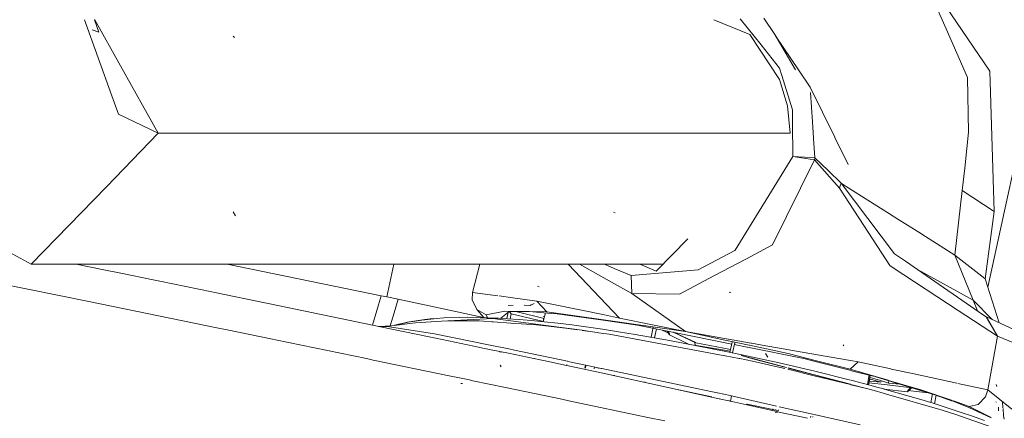
# Model space of a CAD drawing. Units: millimetres. Extents: x 737 to 8631, y -599 to 3658.
# Drawn here: x 2585 to 2692, y 2009 to 2052 of the extents above; entities that cross this region are included whole.
import ezdxf

# ---------------------------------------------------------------- set-up
doc = ezdxf.new("R2010")
doc.units = ezdxf.units.MM
doc.layers.add('1', color=7, linetype='Continuous', true_color=0xffffff)
doc.styles.add('blockfont', font='simplex.shx')
doc.dimstyles.get("Standard").update_dxf_attribs({"dimtxt": 0.18, "dimasz": 0.18, "dimexe": 0.18, "dimexo": 0.0625, "dimgap": 0.09, "dimtad": 0, "dimtih": 1, "dimtoh": 1, "dimdec": 4, "dimzin": 0, "dimdsep": 46, "dimtxsty": 'Standard', "dimcen": 0.09, "dimadec": 0, "dimazin": 0, "dimtfac": 1, "dimtdec": 4, "dimtofl": 0, "dimtmove": 0, "dimatfit": 3, "dimfxl": 1, "dimtolj": 1, "dimtzin": 0, "dimarcsym": 0})

# ---------------------------------------------------------------- blocks, each defined once
blk = doc.blocks.new('_U4')
at = {"layer": '1', "color": 18, "lineweight": 13}
for p, q in [((976.750034, 1255.371441), (976.750034, 3311.427474)), ((976.750034, 3309.427474), (2420.52085, 3309.427474)), ((4365, 3309.427474), (2921.229184, 3309.427474)), ((2452.385434, 3234.427474), (2427.385434, 3234.427474)), ((2427.385434, 3234.427474), (2427.385434, 3140.677474)), ((2684.0521, 3234.427474), (2659.0521, 3234.427474)), ((2684.0521, 3140.677474), (2684.0521, 3234.427474)), ((2427.385434, 3140.677474), (2452.385434, 3140.677474)), ((2659.0521, 3140.677474), (2684.0521, 3140.677474))]:
    blk.add_line(p, q, dxfattribs=at)
at = {"layer": '1', "color": 18, "lineweight": 70}
for points in [[(976.750034, 3309.427474), (1026.749985, 3322.824934), (1026.750083, 3296.030015)], [(4365, 3309.427474), (4315.000049, 3296.030015), (4314.999951, 3322.824934)]]:
    blk.add_solid(points, dxfattribs=at)
at = {"layer": '1', "color": 18, "linetype": 'Continuous', "lineweight": 13, "char_height": 50, "attachment_point": 7, "line_spacing_factor": 0.903614, "style": 'blockfont'}
for s, insert in [('\\W1.2752;133.4', (2424.67085, 3270.531641)), ('\\W1.1047;BBC', (2763.941684, 3270.531641)), ('\\W1.1591;3388', (2451.910434, 3148.656641))]:
    blk.add_mtext(s, dxfattribs=dict(at, insert=insert))

msp = doc.modelspace()

# ---------------------------------------------------------------- linework, layer by layer
at = {"layer": '1', "color": 18, "linetype": 'Continuous', "lineweight": 13}
for p, q in [((2682.406563, 2058.244486), (2690.365809, 2046.515723)), ((2685.612577, 2051.136275), (2683.331865, 2056.323786)), ((2594.597238, 2043.827553), (2591.605425, 2052.1095)), ((2592.725891, 2052.1095), (2592.684478, 2052.121247)), ((2593.178409, 2050.773163), (2592.688783, 2052.1095)), ((2592.725891, 2052.1095), (2595.534462, 2047.087927)), ((2660.256817, 2052.1095), (2664.187807, 2050.515195)), ((2663.152116, 2052.232762), (2665.431398, 2049.375315)), ((2665.725858, 2052.279105), (2666.924614, 2050.499697)), ((2593.178409, 2050.773163), (2592.443595, 2051.039093)), ((2687.946099, 2045.828839), (2685.612577, 2051.136275)), ((2607.968706, 2050.166627), (2607.820886, 2050.324221)), ((2667.443651, 2045.583745), (2664.187807, 2050.515195)), ((2666.924614, 2050.499697), (2669.193882, 2046.643754)), ((2667.003769, 2050.365197), (2669.564861, 2046.545287)), ((2667.446274, 2046.84927), (2665.431398, 2049.375315)), ((2599.647897, 2039.733906), (2595.534462, 2047.087927)), ((2667.690891, 2046.051522), (2667.446274, 2046.84927)), ((2670.766491, 2044.753094), (2669.564861, 2046.545287)), ((2690.871257, 2031.205197), (2690.365809, 2046.515723)), ((2667.443651, 2045.583745), (2668.299812, 2042.717953)), ((2668.849844, 2042.274733), (2667.690891, 2046.051522)), ((2687.946099, 2045.828839), (2688.059825, 2039.863606)), ((2670.766491, 2044.753094), (2673.469516, 2039.29085)), ((2595.320839, 2041.825076), (2594.597238, 2043.827553)), ((2671.022784, 2040.981221), (2670.805007, 2044.186248)), ((2668.299812, 2042.717953), (2668.589014, 2039.733906)), ((2668.857979, 2040.875433), (2668.849844, 2042.274733)), ((2599.647897, 2039.733906), (2595.320839, 2041.825076)), ((2668.879408, 2037.189742), (2668.858002, 2040.871462)), ((2671.143081, 2039.210804), (2671.022833, 2040.980507)), ((2594.001907, 2033.906003), (2599.647897, 2039.733906)), ((2599.647897, 2039.733906), (2639.796124, 2039.733906)), ((2639.796251, 2039.733906), (2668.589014, 2039.733906)), ((2671.290535, 2037.04073), (2671.145626, 2039.173354)), ((2673.485046, 2039.259467), (2674.929517, 2036.340495)), ((2687.872189, 2038.089533), (2688.059825, 2039.863606)), ((2687.872189, 2038.089533), (2687.643069, 2035.923024)), ((2690.160742, 2022.934403), (2693.453735, 2037.939876)), ((2668.879408, 2037.189742), (2662.596363, 2026.962777)), ((2666.672844, 2027.54428), (2671.255964, 2036.82067)), ((2670.148987, 2037.111302), (2668.879408, 2037.189742)), ((2671.255964, 2036.82067), (2668.879408, 2037.189742)), ((2671.290535, 2037.04073), (2670.148987, 2037.111302)), ((2671.255964, 2036.82067), (2671.290535, 2037.04073)), ((2673.976797, 2033.728381), (2671.255964, 2036.82067)), ((2672.72796, 2035.663148), (2671.290535, 2037.04073)), ((2687.368649, 2033.499976), (2687.643069, 2035.923024)), ((2672.72796, 2035.663148), (2674.164194, 2034.286996)), ((2585.804123, 2025.443812), (2594.001907, 2033.906003)), ((2673.976797, 2033.728381), (2674.070495, 2034.007807)), ((2677.637953, 2028.096457), (2673.976797, 2033.728381)), ((2674.070495, 2034.007807), (2674.164194, 2034.286996)), ((2674.164194, 2034.286996), (2679.998535, 2026.585837)), ((2674.164194, 2034.286996), (2674.715418, 2033.937951)), ((2679.425138, 2030.956288), (2674.715418, 2033.937951)), ((2686.565894, 2026.435633), (2687.368649, 2033.499976)), ((2690.871257, 2031.205197), (2687.368649, 2033.499976)), ((2608.079094, 2030.709286), (2607.829231, 2031.165143)), ((2649.514812, 2031.04045), (2649.340051, 2031.106015)), ((2680.33852, 2030.378123), (2679.425138, 2030.956288)), ((2682.913063, 2028.748205), (2680.33852, 2030.378123)), ((2689.862984, 2023.866912), (2690.871257, 2031.205197)), ((2585.804123, 2025.443812), (2580.128859, 2028.534725)), ((2653.995174, 2024.669905), (2657.435158, 2028.220713)), ((2682.953078, 2028.722871), (2682.913856, 2028.747703)), ((2686.565894, 2026.435633), (2682.953449, 2028.722636)), ((2666.672844, 2027.54428), (2663.82398, 2026.040335)), ((2679.463047, 2025.289078), (2677.637953, 2028.096457)), ((2658.577818, 2024.837752), (2662.577528, 2026.952763)), ((2663.82398, 2026.040335), (2660.278696, 2024.168988)), ((2662.596363, 2026.962777), (2662.577528, 2026.952763)), ((2681.195873, 2025.760432), (2679.998535, 2026.585837)), ((2686.565894, 2026.435633), (2689.821976, 2023.89886)), ((2688.564557, 2021.534701), (2686.565894, 2026.435633)), ((2572.087663, 2025.421639), (2591.897863, 2021.398326)), ((2585.804123, 2025.443812), (2596.105223, 2025.44399)), ((2590.704867, 2025.443897), (2593.89438, 2024.793168)), ((2596.105238, 2025.44399), (2638.638331, 2025.444724)), ((2623.958725, 2022.000094), (2607.16233, 2025.444181)), ((2624.597686, 2021.872302), (2625.372884, 2025.444495)), ((2633.94298, 2022.369881), (2634.739951, 2025.444656)), ((2633.94298, 2022.369881), (2634.737055, 2025.444656)), ((2638.638456, 2025.444724), (2649.50751, 2025.444911)), ((2648.573291, 2021.050498), (2644.379213, 2025.444823)), ((2649.093749, 2023.498645), (2645.621103, 2025.444844)), ((2649.409875, 2024.985654), (2648.34102, 2025.444891)), ((2651.235717, 2024.201174), (2649.410459, 2024.985403)), ((2649.508192, 2025.444911), (2652.182475, 2025.444957)), ((2652.182475, 2025.444957), (2653.995174, 2024.669905)), ((2652.227548, 2025.444958), (2654.746079, 2025.445002)), ((2679.833311, 2025.046845), (2679.463047, 2025.289078)), ((2686.927575, 2020.402451), (2679.833311, 2025.046845)), ((2682.498592, 2024.862309), (2681.195873, 2025.760432)), ((2595.56584, 2024.451383), (2593.89438, 2024.793168)), ((2599.09572, 2023.729582), (2595.565905, 2024.451369)), ((2651.235717, 2024.201174), (2658.577818, 2024.837752)), ((2651.308197, 2022.257586), (2651.235717, 2024.201174)), ((2660.278696, 2024.168988), (2656.531233, 2022.190829)), ((2682.498592, 2024.862309), (2688.564557, 2021.534701)), ((2689.699906, 2019.897957), (2682.498592, 2024.862309)), ((2689.821976, 2023.89886), (2689.859885, 2023.869296)), ((2599.838155, 2023.577471), (2599.09572, 2023.729582)), ((2605.490822, 2022.41828), (2599.838155, 2023.577471)), ((2641.2126, 2022.965928), (2641.046423, 2023.031016)), ((2651.308197, 2022.257586), (2649.094187, 2023.498399)), ((2689.859885, 2023.869296), (2689.862984, 2023.866912)), ((2691.399571, 2019.054683), (2689.862984, 2023.866912)), ((2605.818647, 2022.351046), (2605.490822, 2022.41828)), ((2611.482757, 2021.186371), (2605.818647, 2022.351046)), ((2623.014996, 2018.805442), (2623.958725, 2022.000094)), ((2623.958725, 2022.000094), (2624.597686, 2021.872302)), ((2624.597686, 2021.872302), (2625.841993, 2021.627446)), ((2633.90221, 2021.574517), (2633.94298, 2022.369881)), ((2633.94298, 2022.369881), (2636.710379, 2021.996104)), ((2636.83427, 2021.97937), (2638.341058, 2021.775857)), ((2638.341181, 2021.77584), (2639.148611, 2021.666785)), ((2656.531233, 2022.190829), (2651.308197, 2022.257586)), ((2657.183546, 2018.092414), (2651.308197, 2022.257586)), ((2662.119526, 2022.364636), (2661.936659, 2022.378464)), ((2591.897863, 2021.398326), (2592.086214, 2021.35994)), ((2592.086214, 2021.35994), (2606.033462, 2018.50297)), ((2611.482757, 2021.186371), (2611.824173, 2021.116038)), ((2611.824173, 2021.116038), (2623.221296, 2018.762847)), ((2625.383514, 2020.121356), (2625.841993, 2021.627446)), ((2625.841993, 2021.627446), (2635.130915, 2019.612515)), ((2634.416002, 2020.502825), (2633.90221, 2021.574517)), ((2638.384002, 2020.969649), (2637.813705, 2020.938178)), ((2639.148611, 2021.666785), (2640.962261, 2021.421691)), ((2640.218633, 2020.947953), (2639.572281, 2020.971079)), ((2640.329021, 2021.004696), (2640.218633, 2020.947953)), ((2640.43774, 2021.060963), (2640.329021, 2021.004696)), ((2640.656847, 2021.173974), (2640.43774, 2021.060963)), ((2640.962261, 2021.421691), (2642.761446, 2021.052414)), ((2642.036337, 2020.255824), (2640.962261, 2021.421691)), ((2642.036337, 2020.255824), (2640.962261, 2021.421691)), ((2642.76239, 2021.05222), (2648.33069, 2019.909344)), ((2649.986881, 2019.569417), (2648.573496, 2021.050284)), ((2688.564557, 2021.534701), (2689.04912, 2020.346588)), ((2688.564557, 2021.534701), (2690.641036, 2019.401905)), ((2624.957036, 2018.720454), (2625.383514, 2020.121356)), ((2630.825895, 2019.582291), (2632.510084, 2019.641419)), ((2632.510084, 2019.641419), (2633.432525, 2019.648572)), ((2633.432525, 2019.648572), (2634.412903, 2019.639273)), ((2636.594433, 2019.557973), (2634.412903, 2019.639273)), ((2635.162646, 2019.611332), (2634.416002, 2020.502825)), ((2635.440725, 2019.907256), (2634.416002, 2020.502825)), ((2637.458938, 2020.338317), (2635.440725, 2019.907256)), ((2635.440725, 2019.907256), (2635.586029, 2019.595554)), ((2637.951988, 2020.285864), (2637.042076, 2019.541683)), ((2642.036337, 2020.255824), (2637.458938, 2020.338317)), ((2637.818821, 2020.176953), (2637.673376, 2019.505927)), ((2637.942815, 2020.278362), (2638.013023, 2020.205756)), ((2640.173572, 2020.269652), (2637.951988, 2020.285864)), ((2638.013023, 2020.205756), (2638.168472, 2020.044823)), ((2638.168472, 2020.044823), (2638.046252, 2019.480994)), ((2641.671518, 2019.190239), (2638.168472, 2020.044823)), ((2641.753435, 2019.521526), (2638.65663, 2020.280722)), ((2639.39953, 2020.275301), (2639.481443, 2020.262023)), ((2639.484113, 2020.274683), (2639.481443, 2020.262023)), ((2639.68248, 2020.273236), (2639.481443, 2020.262023)), ((2640.532631, 2020.241042), (2640.173572, 2020.269652)), ((2640.532631, 2020.241042), (2642.539552, 2020.081765)), ((2641.668451, 2019.177836), (2641.904429, 2020.132171)), ((2641.698022, 2019.720922), (2641.698014, 2019.713637)), ((2641.727492, 2019.750728), (2641.727517, 2019.707463)), ((2642.036337, 2020.255824), (2648.216691, 2019.373111)), ((2642.540235, 2020.081711), (2643.170255, 2020.03171)), ((2648.207054, 2019.32778), (2643.170255, 2020.03171)), ((2648.330823, 2019.909317), (2649.986881, 2019.569417)), ((2691.207665, 2017.600556), (2686.927575, 2020.402451)), ((2689.699906, 2019.897957), (2689.986008, 2019.700547)), ((2689.699906, 2019.897957), (2690.035353, 2019.679158)), ((2689.986008, 2019.700547), (2690.00842, 2019.691487)), ((2689.986008, 2019.700547), (2690.047328, 2019.660823)), ((2690.596837, 2018.650551), (2689.986008, 2019.700547)), ((2690.00842, 2019.691487), (2694.170493, 2017.786284)), ((2690.013537, 2019.682713), (2691.233891, 2017.590542)), ((2623.886007, 2018.625279), (2623.221296, 2018.762847)), ((2624.415058, 2018.670817), (2623.70034, 2018.663704)), ((2623.98662, 2018.657227), (2623.72074, 2018.659483)), ((2623.886007, 2018.625279), (2629.215616, 2017.519971)), ((2624.403852, 2018.647929), (2623.98662, 2018.657227)), ((2624.589987, 2018.643818), (2624.403852, 2018.647929)), ((2624.416727, 2018.670817), (2624.415058, 2018.670817)), ((2624.548095, 2018.680831), (2624.416727, 2018.670817)), ((2629.777807, 2017.835398), (2624.416727, 2018.670817)), ((2624.592918, 2018.684645), (2624.548095, 2018.680831)), ((2624.592918, 2018.684645), (2625.097173, 2018.734236)), ((2625.097173, 2018.734236), (2627.121109, 2018.979569)), ((2625.43395, 2018.775059), (2625.512737, 2018.795987)), ((2625.869411, 2018.887063), (2625.512737, 2018.795987)), ((2625.514667, 2018.784843), (2626.863617, 2019.115945)), ((2625.56746, 2018.791242), (2626.907724, 2019.117375)), ((2626.129287, 2018.949767), (2625.869411, 2018.887063)), ((2626.907724, 2019.117375), (2626.129287, 2018.949767)), ((2626.863617, 2019.115945), (2628.0209, 2019.312878)), ((2627.721208, 2019.044896), (2627.121109, 2018.979569)), ((2627.19478, 2019.171496), (2629.336017, 2019.470473)), ((2627.19478, 2019.171496), (2628.082889, 2019.315739)), ((2630.562442, 2019.244214), (2627.721208, 2019.044896)), ((2628.0209, 2019.312878), (2629.336017, 2019.470473)), ((2628.082889, 2019.315739), (2630.058187, 2019.532462)), ((2628.082889, 2019.315739), (2629.336017, 2019.470473)), ((2628.082889, 2019.315739), (2628.737587, 2019.401093)), ((2629.420417, 2019.473334), (2628.737587, 2019.401093)), ((2629.336017, 2019.470473), (2630.058187, 2019.532462)), ((2629.420417, 2019.473334), (2630.058187, 2019.532462)), ((2630.058187, 2019.532462), (2630.825895, 2019.582291)), ((2630.562442, 2019.244214), (2636.170047, 2019.525309)), ((2631.33015, 2019.268294), (2630.562442, 2019.244214)), ((2634.658474, 2019.251366), (2631.33015, 2019.268294)), ((2634.658474, 2019.251366), (2635.122913, 2019.235392)), ((2636.051792, 2019.170066), (2635.122913, 2019.235392)), ((2636.202949, 2019.159337), (2636.051792, 2019.170066)), ((2636.118257, 2019.515923), (2636.56916, 2019.551297)), ((2636.56916, 2019.551297), (2636.170047, 2019.525309)), ((2638.137381, 2019.262135), (2636.170047, 2019.525309)), ((2638.137485, 2019.263421), (2636.170047, 2019.525309)), ((2636.202949, 2019.159337), (2638.118147, 2019.024754)), ((2636.795181, 2019.552966), (2636.594433, 2019.557973)), ((2636.795181, 2019.552966), (2637.149948, 2019.536753)), ((2637.149948, 2019.536753), (2637.7572, 2019.500991)), ((2637.7572, 2019.500991), (2639.022011, 2019.413491)), ((2638.118271, 2019.024745), (2640.939373, 2018.826504)), ((2642.227115, 2018.715042), (2638.137504, 2019.262118)), ((2642.228003, 2018.718927), (2638.137609, 2019.263405)), ((2639.022011, 2019.413491), (2640.354055, 2019.30358)), ((2640.354055, 2019.30358), (2641.757148, 2019.16935)), ((2642.217468, 2018.672843), (2640.939373, 2018.826504)), ((2641.563037, 2018.751523), (2641.575568, 2018.802201)), ((2641.697827, 2019.535158), (2641.697577, 2019.295625)), ((2641.72762, 2019.527854), (2641.727684, 2019.417385)), ((2641.757148, 2019.16935), (2643.235344, 2019.007941)), ((2645.903009, 2018.229743), (2642.21773, 2018.672812)), ((2645.428131, 2018.286836), (2642.227388, 2018.715006)), ((2645.903009, 2018.229743), (2642.228278, 2018.718891)), ((2644.790786, 2018.817921), (2643.235344, 2019.007941)), ((2648.140329, 2018.346091), (2644.790786, 2018.817921)), ((2651.938814, 2018.806239), (2648.207133, 2019.327769)), ((2648.216774, 2019.373099), (2657.183546, 2018.092414)), ((2657.183546, 2018.092414), (2649.986881, 2019.569417)), ((2657.755035, 2017.635127), (2651.938814, 2018.806239)), ((2653.661392, 2018.579561), (2653.423306, 2017.481098)), ((2691.207665, 2017.600556), (2690.596837, 2018.650551)), ((2606.033462, 2018.50297), (2607.155991, 2018.273039)), ((2607.156011, 2018.273035), (2612.110513, 2017.258187)), ((2629.215616, 2017.519971), (2629.933494, 2017.370721)), ((2635.675091, 2016.644974), (2629.777807, 2017.835398)), ((2645.903009, 2018.229743), (2646.783489, 2018.105527)), ((2646.783489, 2018.105527), (2645.906434, 2018.222852)), ((2646.783489, 2018.105527), (2647.558349, 2017.989178)), ((2647.558349, 2017.989178), (2647.691387, 2017.96939)), ((2648.851055, 2017.795582), (2647.691387, 2017.96939)), ((2648.140329, 2018.346091), (2648.291486, 2018.325587)), ((2648.291486, 2018.325587), (2648.556369, 2018.287202)), ((2648.995298, 2018.219967), (2648.556369, 2018.287202)), ((2661.47314, 2015.456992), (2648.851055, 2017.795582)), ((2648.995298, 2018.219967), (2649.883884, 2018.080731)), ((2649.883884, 2018.080731), (2651.699203, 2017.7839)), ((2655.445951, 2017.125865), (2651.699203, 2017.7839)), ((2654.025685, 2018.386041), (2653.814648, 2017.412368)), ((2655.446905, 2017.876406), (2654.637161, 2018.262919)), ((2655.177707, 2018.154079), (2655.416387, 2017.735978)), ((2655.302628, 2018.128926), (2655.446905, 2017.876406)), ((2655.446905, 2017.876406), (2655.416387, 2017.735978)), ((2655.416387, 2017.735978), (2657.521405, 2016.714412)), ((2658.291715, 2016.889592), (2655.824783, 2018.023788)), ((2658.324379, 2016.861458), (2655.867886, 2018.015109)), ((2658.291715, 2016.889592), (2655.87086, 2018.014511)), ((2655.908933, 2018.006845), (2658.324379, 2016.861458)), ((2657.184261, 2018.091937), (2657.183546, 2018.092414)), ((2657.184261, 2018.091937), (2661.848407, 2017.272846)), ((2661.812474, 2017.098974), (2657.184261, 2018.091937)), ((2662.235985, 2016.732956), (2657.755035, 2017.635127)), ((2690.179604, 2011.723747), (2691.207665, 2017.600556)), ((2691.207665, 2017.600556), (2691.233891, 2017.590542)), ((2691.233891, 2017.590542), (2694.3021, 2016.307612)), ((2612.110513, 2017.258187), (2612.458843, 2017.186661)), ((2612.458843, 2017.186661), (2622.391123, 2015.137424)), ((2629.933494, 2017.370721), (2634.080309, 2016.508122)), ((2634.080309, 2016.508122), (2635.263103, 2016.262074)), ((2635.884422, 2016.602774), (2635.675091, 2016.644974)), ((2635.884422, 2016.602774), (2637.88912, 2016.198158)), ((2661.567242, 2015.912336), (2655.445951, 2017.125865)), ((2657.659042, 2016.687928), (2658.062503, 2016.622355)), ((2658.143525, 2016.957724), (2658.147695, 2016.945241)), ((2658.148014, 2016.944285), (2658.274676, 2016.565078)), ((2658.172658, 2016.604452), (2661.649494, 2016.039378)), ((2661.350267, 2016.28951), (2658.324379, 2016.861458)), ((2664.12878, 2016.602021), (2661.834449, 2017.094259)), ((2661.870679, 2017.268934), (2664.353981, 2016.832831)), ((2662.027963, 2015.821), (2662.281133, 2016.930881)), ((2662.296348, 2015.767793), (2662.547913, 2016.870109)), ((2663.924785, 2016.392943), (2662.504285, 2016.678938)), ((2670.103925, 2015.148868), (2663.933597, 2016.391168)), ((2668.389219, 2015.687962), (2664.144108, 2016.598732)), ((2664.377366, 2016.828724), (2665.537733, 2016.624947)), ((2671.58177, 2015.563648), (2665.537733, 2016.624947)), ((2674.463648, 2016.541262), (2674.377817, 2016.637107)), ((2635.985035, 2016.111394), (2635.263103, 2016.262074)), ((2637.850536, 2015.721963), (2635.985035, 2016.111394)), ((2637.065309, 2015.833398), (2636.887687, 2015.881081)), ((2641.326803, 2014.99628), (2637.850658, 2015.721938)), ((2637.889242, 2016.198133), (2638.536352, 2016.067525)), ((2644.314524, 2014.849634), (2638.536352, 2016.067525)), ((2662.102403, 2016.147343), (2661.35111, 2016.289351)), ((2663.019079, 2015.170564), (2661.494056, 2015.453117)), ((2663.307565, 2015.567322), (2661.588432, 2015.908136)), ((2661.65013, 2016.039275), (2662.062466, 2015.97226)), ((2664.517046, 2015.137424), (2663.236278, 2015.473832)), ((2664.516784, 2015.135047), (2663.236278, 2015.473832)), ((2663.314003, 2015.565892), (2663.307565, 2015.567322)), ((2663.314003, 2015.565892), (2664.534798, 2015.298396)), ((2664.53574, 2015.298189), (2667.381424, 2014.674653)), ((2666.156667, 2015.289297), (2665.905851, 2015.712042)), ((2668.389219, 2015.687962), (2671.47874, 2014.910412)), ((2671.47874, 2014.910412), (2668.389219, 2015.687962)), ((2675.172704, 2014.933099), (2671.583139, 2015.563407)), ((2622.391123, 2015.137424), (2623.097795, 2014.991273)), ((2623.097795, 2014.991273), (2631.228346, 2013.304462)), ((2637.06364, 2014.25003), (2636.948007, 2014.427652)), ((2640.674403, 2015.157733), (2640.685712, 2015.203467)), ((2641.326803, 2014.99628), (2642.045397, 2014.846076)), ((2644.20209, 2014.394085), (2642.045397, 2014.846076)), ((2648.145336, 2013.567676), (2644.220361, 2014.390256)), ((2644.226486, 2014.49293), (2644.221904, 2014.474366)), ((2644.244819, 2014.489251), (2644.240268, 2014.470829)), ((2646.251058, 2014.441462), (2644.332901, 2014.845761)), ((2646.251058, 2014.441462), (2646.188384, 2014.123609)), ((2646.30978, 2014.429085), (2646.251506, 2014.107573)), ((2647.965807, 2014.080037), (2646.30978, 2014.429085)), ((2647.22379, 2014.039313), (2647.264637, 2014.227826)), ((2663.088697, 2015.155305), (2663.019079, 2015.170564)), ((2663.123983, 2015.147676), (2663.088697, 2015.155305)), ((2664.485315, 2014.849682), (2663.123983, 2015.147676)), ((2667.188781, 2014.257898), (2664.487212, 2014.849267)), ((2668.173509, 2014.16758), (2664.518296, 2015.134647)), ((2668.191183, 2014.172368), (2664.51855, 2015.137029)), ((2668.006369, 2014.058318), (2667.188781, 2014.257898)), ((2667.381424, 2014.674653), (2671.297052, 2013.75845)), ((2670.103925, 2015.148868), (2671.461912, 2014.803713)), ((2671.463321, 2014.803355), (2675.251429, 2013.840546)), ((2671.480142, 2014.910059), (2675.139087, 2013.9892)), ((2675.139087, 2013.9892), (2671.480142, 2014.910059)), ((2675.139087, 2013.9892), (2676.012415, 2014.785756)), ((2675.139087, 2013.9892), (2676.012415, 2014.785756)), ((2675.172704, 2014.933099), (2676.012415, 2014.785756)), ((2676.012415, 2014.785756), (2679.581878, 2014.014274)), ((2631.228346, 2013.304462), (2632.880348, 2012.961616)), ((2646.18376, 2014.100158), (2646.18048, 2014.083525)), ((2646.247832, 2014.087301), (2646.247272, 2014.084213)), ((2647.659425, 2014.144615), (2647.64157, 2014.062242)), ((2647.965807, 2014.080037), (2648.048061, 2014.062633)), ((2660.636631, 2011.409275), (2648.048061, 2014.062633)), ((2655.114788, 2012.027015), (2648.145336, 2013.567676)), ((2649.476188, 2013.288488), (2649.241584, 2013.338794)), ((2671.220596, 2013.273696), (2668.344808, 2013.975701)), ((2671.233875, 2013.357893), (2668.376483, 2014.113879)), ((2671.236189, 2013.372561), (2668.378606, 2014.123139)), ((2675.170493, 2012.309492), (2671.22212, 2013.273324)), ((2675.170852, 2012.316279), (2671.235389, 2013.357492)), ((2675.172041, 2012.338763), (2671.237702, 2013.372164)), ((2671.298543, 2013.758101), (2671.434778, 2013.726224)), ((2671.434778, 2013.726224), (2675.195777, 2012.787792)), ((2679.298682, 2012.778685), (2675.139087, 2013.9892)), ((2675.306013, 2013.826672), (2677.216347, 2013.341129)), ((2677.223913, 2013.382479), (2677.027676, 2012.31001)), ((2677.150557, 2012.277805), (2677.339744, 2013.309766)), ((2677.333173, 2013.311436), (2677.857774, 2013.1781)), ((2677.340868, 2013.3159), (2677.344179, 2013.333958)), ((2677.857774, 2013.1781), (2677.932876, 2013.159027)), ((2684.37137, 2011.202087), (2677.932876, 2013.159027)), ((2679.624116, 2014.005145), (2681.932559, 2013.506213)), ((2681.956063, 2013.501133), (2686.794852, 2012.455306)), ((2632.839578, 2012.420883), (2632.661957, 2012.430181)), ((2632.880348, 2012.961616), (2633.606571, 2012.810459)), ((2633.967298, 2012.735357), (2633.606571, 2012.810459)), ((2633.967298, 2012.735357), (2637.54797, 2011.987781)), ((2652.6177, 2012.579019), (2652.71129, 2012.564649)), ((2652.71129, 2012.564649), (2652.763265, 2012.56155)), ((2652.763265, 2012.56155), (2652.773749, 2012.544523)), ((2676.770109, 2011.919011), (2675.212829, 2012.299157)), ((2675.506834, 2012.227388), (2675.21319, 2012.305078)), ((2676.770109, 2011.919011), (2675.214564, 2012.327594)), ((2675.241935, 2012.776275), (2675.381082, 2012.741556)), ((2677.285093, 2012.242545), (2675.381082, 2012.741556)), ((2677.192102, 2012.504421), (2679.179441, 2012.273272)), ((2677.240032, 2012.685527), (2677.225851, 2012.68851)), ((2677.240032, 2012.685527), (2677.291726, 2012.924863)), ((2677.240032, 2012.685527), (2678.504127, 2012.560357)), ((2677.270358, 2012.931287), (2678.504127, 2012.560357)), ((2678.215164, 2011.992683), (2677.285093, 2012.242545)), ((2677.300381, 2013.095056), (2677.335399, 2013.084878)), ((2678.347248, 2012.780656), (2677.335399, 2013.084878)), ((2679.309982, 2012.480726), (2678.347248, 2012.780656)), ((2678.504127, 2012.560357), (2678.534177, 2012.72242)), ((2679.182413, 2012.272926), (2681.880826, 2011.959072)), ((2679.309982, 2012.480726), (2679.366853, 2012.723178)), ((2679.309982, 2012.480726), (2680.571693, 2012.355794)), ((2682.852405, 2011.744489), (2679.343707, 2012.765582)), ((2680.571317, 2012.357089), (2680.571693, 2012.355794)), ((2680.571693, 2012.355794), (2680.57192, 2012.356906)), ((2680.571693, 2012.355794), (2680.571931, 2012.356902)), ((2686.90223, 2012.432098), (2690.179604, 2011.723747)), ((2691.156882, 2012.101879), (2691.079396, 2012.301673)), ((2637.548092, 2011.987756), (2643.693346, 2010.704746)), ((2660.517447, 2010.832562), (2655.114788, 2012.027015)), ((2655.16135, 2012.016721), (2655.161507, 2012.017445)), ((2655.756662, 2011.885106), (2658.15987, 2011.373748)), ((2658.15987, 2011.373748), (2660.069032, 2010.967393)), ((2662.06755, 2011.107673), (2660.654529, 2011.405503)), ((2662.171501, 2011.08407), (2662.06755, 2011.107673)), ((2662.184852, 2011.081209), (2662.096876, 2010.510196)), ((2662.184852, 2011.081209), (2662.171501, 2011.08407)), ((2667.119146, 2009.964735), (2662.184852, 2011.081209)), ((2676.770109, 2011.919011), (2677.745956, 2011.659374)), ((2678.730625, 2011.374463), (2677.745956, 2011.659374)), ((2678.215164, 2011.992683), (2678.674358, 2011.867513)), ((2678.674358, 2011.867513), (2678.902286, 2011.805047)), ((2679.117578, 2011.262645), (2678.730625, 2011.374463)), ((2681.395906, 2011.533489), (2678.832306, 2011.824226)), ((2678.941864, 2011.79265), (2678.902286, 2011.805047)), ((2679.107088, 2011.743774), (2678.941864, 2011.79265)), ((2679.107088, 2011.743774), (2682.60135, 2010.750999)), ((2685.197014, 2009.503354), (2679.117578, 2011.262645)), ((2681.850128, 2011.968402), (2681.395906, 2011.533489)), ((2681.395906, 2011.533489), (2681.426424, 2011.674156)), ((2681.762185, 2011.995132), (2681.426424, 2011.674156)), ((2681.426424, 2011.674156), (2683.689956, 2011.409198)), ((2686.311175, 2010.555559), (2682.852405, 2011.744489)), ((2684.13818, 2011.302512), (2683.931468, 2010.348792)), ((2684.544224, 2011.162937), (2684.340585, 2010.223366)), ((2686.300985, 2010.515535), (2684.37137, 2011.202087)), ((2689.908045, 2010.972013), (2690.179604, 2011.723747)), ((2690.179604, 2011.723747), (2692.784566, 2009.61708)), ((2643.693346, 2010.704746), (2644.445795, 2010.546913)), ((2644.445795, 2010.546913), (2653.083223, 2008.729925)), ((2662.226814, 2010.454645), (2660.534894, 2010.828705)), ((2660.836191, 2010.762092), (2660.855428, 2010.789926)), ((2661.142542, 2010.725161), (2661.133477, 2010.696366)), ((2661.903518, 2010.553588), (2661.967891, 2010.539045)), ((2662.226814, 2010.454645), (2661.903518, 2010.553588)), ((2662.226814, 2010.454645), (2661.967891, 2010.539045)), ((2662.226814, 2010.454645), (2662.096876, 2010.510196)), ((2662.224685, 2010.486428), (2662.226814, 2010.454645)), ((2662.226814, 2010.454645), (2667.140215, 2009.368484)), ((2663.925546, 2010.167827), (2663.842449, 2010.185576)), ((2666.697878, 2009.575595), (2663.925546, 2010.167827)), ((2682.60135, 2010.750999), (2684.211391, 2010.264148)), ((2684.211391, 2010.264148), (2685.727256, 2009.785642)), ((2688.085812, 2009.815683), (2686.389703, 2010.48397)), ((2688.116091, 2009.93513), (2686.416047, 2010.51951)), ((2688.116091, 2009.93513), (2689.113873, 2010.1478)), ((2688.116091, 2009.93513), (2690.520091, 2008.705655)), ((2689.113873, 2010.1478), (2689.908045, 2010.972013)), ((2691.094655, 2010.379066), (2691.054124, 2010.441293)), ((2691.767538, 2010.439564), (2691.8197, 2009.756583)), ((2666.691738, 2009.49992), (2666.689164, 2009.468193)), ((2666.714328, 2009.6515), (2666.697878, 2009.575595)), ((2667.024988, 2009.530296), (2666.697878, 2009.575595)), ((2666.90483, 2009.452764), (2666.867608, 2009.428746)), ((2666.964191, 2009.249439), (2667.191881, 2009.29593)), ((2667.038203, 2009.59127), (2667.024988, 2009.530296)), ((2667.312998, 2009.474506), (2667.024988, 2009.530296)), ((2667.246909, 2009.377064), (2667.191881, 2009.29593)), ((2667.227937, 2009.349092), (2670.487939, 2008.628433)), ((2667.327434, 2009.537482), (2667.312998, 2009.474506)), ((2670.575359, 2009.182704), (2667.410273, 2009.898862)), ((2676.221685, 2007.90512), (2670.577192, 2009.182289)), ((2670.861051, 2008.880344), (2670.830148, 2008.72158)), ((2686.664122, 2009.030332), (2685.197014, 2009.503354)), ((2685.727256, 2009.785642), (2687.153834, 2009.315242)), ((2690.603512, 2007.672777), (2686.664122, 2009.030332)), ((2687.153834, 2009.315242), (2688.509959, 2008.851756)), ((2690.514197, 2008.679685), (2688.085812, 2009.815683)), ((2689.817208, 2008.393516), (2688.509959, 2008.851756)), ((2691.345471, 2009.581556), (2691.317338, 2009.433021)), ((2691.345471, 2009.581556), (2691.333702, 2009.82685)), ((2691.825363, 2009.682428), (2691.885728, 2008.892049)), ((2691.885728, 2008.892049), (2691.955823, 2008.543004)), ((2653.083223, 2008.729925), (2654.9169, 2008.344163)), ((2670.830148, 2008.72158), (2670.831817, 2008.721103)), ((2670.830148, 2008.72158), (2670.830387, 2008.721341)), ((2671.068703, 2008.841728), (2671.054734, 2008.770027))]:
    msp.add_line(p, q, dxfattribs=at)

# ---------------------------------------------------------------- dimensions: what is measured, and where the dimension line sits
dim = msp.add_linear_dim(base=(976.750034, 3309.427474), p1=(4365, 3440), p2=(976.750034, 1255.371441), text='<>\\P[\\C18;\\H50.00;\\Fsimplex.shx;3388\\Fsimplex.shx;\\H50.00;\\C18; ]\\C18;\\H50.00;\\Fsimplex.shx;BBC\\Fsimplex.shx;\\H50.00;\\C18;', dimstyle='Standard', override={"dimtxt": 50, "dimasz": 50, "dimexe": 2, "dimexo": 0, "dimgap": 1.5, "dimtih": 1, "dimtoh": 1, "dimdec": 1, "dimlfac": 0.03937, "dimzin": 8, "dimdsep": 44, "dimlunit": 2, "dimtxsty": 'blockfont', "dimsah": 1, "dimse1": 0, "dimse2": 0, "dimsd1": 0, "dimsd2": 0, "dimclrd": 18, "dimclre": 18, "dimclrt": 18, "dimtol": 0, "dimtm": -0.1, "dimtfac": 1, "dimtdec": 2, "dimtofl": 1, "dimtmove": 0, "dimtzin": 8, "dimlwd": 13, "dimlwe": 13}, dxfattribs=at)
dim.commit()
dim.dimension.update_dxf_attribs({"geometry": '_U4', "text_midpoint": (2670.875017, 3309.427474), "dimtype": 160})

doc.saveas('drawing.dxf')
